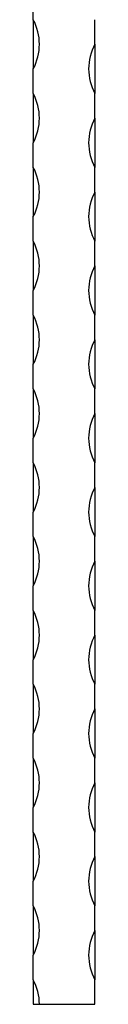
# Model space of a CAD drawing. Units: millimetres. Extents: x 50 to 2920, y 50 to 2050.
# Drawn here: x 1277 to 1302, y 655 to 1055 of the extents above; entities that cross this region are included whole.
import ezdxf

# ---------------------------------------------------------------- set-up
doc = ezdxf.new("R2010")
doc.units = ezdxf.units.MM
doc.header["$LTSCALE"] = 10

msp = doc.modelspace()

# ---------------------------------------------------------------- linework, layer by layer
at = {"color": 7, "linetype": 'Continuous', "lineweight": 25}
for p, q in [((1276.93, 1055.1), (1276.93, 1065.1)), ((1276.93, 1055.1), (1276.93, 1035.1)), ((1301.93, 1045.1), (1301.93, 1055.1)), ((1301.93, 1045.1), (1301.93, 1025.1)), ((1276.93, 1025.1), (1276.93, 1035.1)), ((1276.93, 1025.1), (1276.93, 1005.1)), ((1301.93, 1015.1), (1301.93, 1025.1)), ((1301.93, 1015.1), (1301.93, 995.1)), ((1276.93, 995.1), (1276.93, 1005.1)), ((1276.93, 995.1), (1276.93, 975.1)), ((1301.93, 985.1), (1301.93, 995.1)), ((1301.93, 985.1), (1301.93, 965.1)), ((1276.93, 965.1), (1276.93, 975.1)), ((1276.93, 965.1), (1276.93, 945.1)), ((1301.93, 955.1), (1301.93, 965.1)), ((1301.93, 955.1), (1301.93, 935.1)), ((1276.93, 935.1), (1276.93, 945.1)), ((1276.93, 935.1), (1276.93, 915.1)), ((1301.93, 925.1), (1301.93, 935.1)), ((1301.93, 925.1), (1301.93, 905.1)), ((1276.93, 905.1), (1276.93, 915.1)), ((1276.93, 905.1), (1276.93, 885.1)), ((1301.93, 895.1), (1301.93, 905.1)), ((1301.93, 895.1), (1301.93, 875.1)), ((1276.93, 875.1), (1276.93, 885.1)), ((1276.93, 875.1), (1276.93, 855.1)), ((1301.93, 865.1), (1301.93, 875.1)), ((1301.93, 865.1), (1301.93, 845.1)), ((1276.93, 845.1), (1276.93, 855.1)), ((1276.93, 845.1), (1276.93, 825.1)), ((1301.93, 835.1), (1301.93, 845.1)), ((1301.93, 835.1), (1301.93, 815.1)), ((1276.93, 815.1), (1276.93, 825.1)), ((1276.93, 815.1), (1276.93, 795.1)), ((1301.93, 805.1), (1301.93, 815.1)), ((1301.93, 805.1), (1301.93, 785.1)), ((1276.93, 785.1), (1276.93, 795.1)), ((1276.93, 785.1), (1276.93, 765.1)), ((1301.93, 775.1), (1301.93, 785.1)), ((1301.93, 775.1), (1301.93, 755.1)), ((1276.93, 755.1), (1276.93, 765.1)), ((1276.93, 755.1), (1276.93, 735.1)), ((1301.93, 745.1), (1301.93, 755.1)), ((1301.93, 745.1), (1301.93, 725.1)), ((1276.93, 725.1), (1276.93, 735.1)), ((1276.93, 725.1), (1276.93, 705.1)), ((1301.93, 715.1), (1301.93, 725.1)), ((1301.93, 715.1), (1301.93, 695.1)), ((1276.93, 695.1), (1276.93, 705.1)), ((1276.93, 695.1), (1276.93, 675.1)), ((1301.93, 685.1), (1301.93, 695.1)), ((1301.93, 685.1), (1301.93, 665.1)), ((1276.93, 665.1), (1276.93, 675.1)), ((1276.93, 665.1), (1276.93, 655.1)), ((1301.93, 655.1), (1301.93, 665.1)), ((1276.93, 655.1), (1279.43, 655.1)), ((1279.43, 655.1), (1301.93, 655.1))]:
    msp.add_line(p, q, dxfattribs=at)
for centre, start, end in [((1258.18, 1045.1), 331.9275, 28.0725), ((1320.68, 1035.1), 151.9275, 208.0725), ((1258.18, 1015.1), 331.9275, 28.0725), ((1320.68, 1005.1), 151.9275, 208.0725), ((1258.18, 985.1), 331.9275, 28.0725), ((1320.68, 975.1), 151.9275, 208.0725), ((1258.18, 955.1), 331.9275, 28.0725), ((1320.68, 945.1), 151.9275, 208.0725), ((1258.18, 925.1), 331.9275, 28.0725), ((1320.68, 915.1), 151.9275, 208.0725), ((1258.18, 895.1), 331.9275, 28.0725), ((1320.68, 885.1), 151.9275, 208.0725), ((1258.18, 865.1), 331.9275, 28.0725), ((1320.68, 855.1), 151.9275, 208.0725), ((1258.18, 835.1), 331.9275, 28.0725), ((1320.68, 825.1), 151.9275, 208.0725), ((1258.18, 805.1), 331.9275, 28.0725), ((1320.68, 795.1), 151.9275, 208.0725), ((1258.18, 775.1), 331.9275, 28.0725), ((1320.68, 765.1), 151.9275, 208.0725), ((1258.18, 745.1), 331.9275, 28.0725), ((1320.68, 735.1), 151.9275, 208.0725), ((1258.18, 715.1), 331.9275, 28.0725), ((1320.68, 705.1), 151.9275, 208.0725), ((1258.18, 685.1), 331.9275, 28.0725), ((1320.68, 675.1), 151.9275, 208.0725), ((1258.18, 655.1), 0, 28.0725)]:
    msp.add_arc(centre, 21.25, start, end, dxfattribs=at)

doc.saveas('drawing.dxf')
